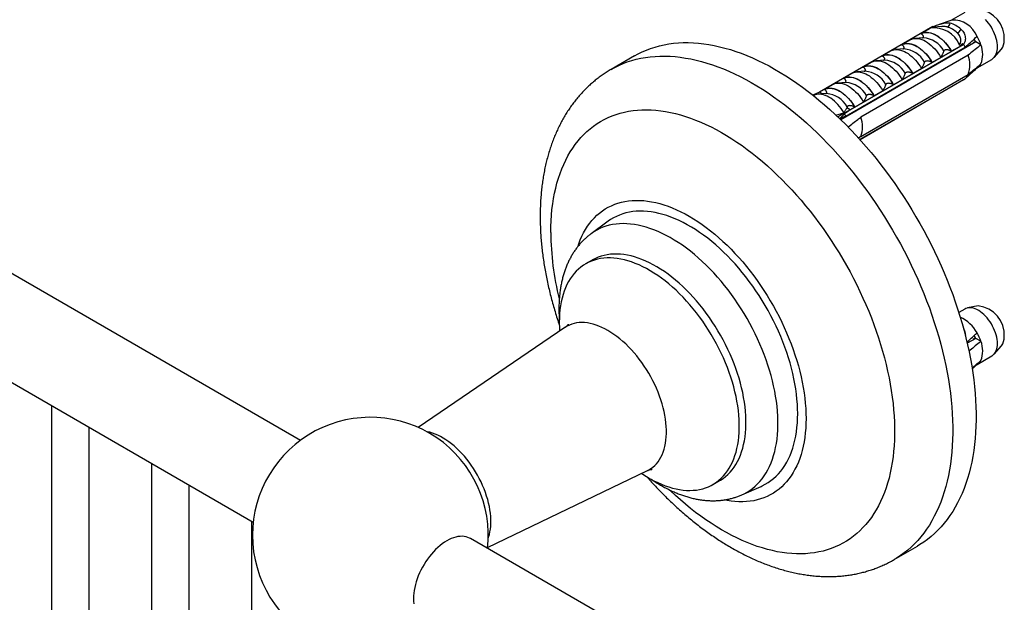
# Model space of a CAD drawing. Units: millimetres. Extents: x 40 to 800, y 51 to 1148.
# Drawn here: x 550 to 655, y 355 to 417 of the extents above; entities that cross this region are included whole.
import ezdxf

# ---------------------------------------------------------------- set-up
doc = ezdxf.new("R2010")
doc.units = ezdxf.units.MM
doc.header["$LTSCALE"] = 4

msp = doc.modelspace()

# ---------------------------------------------------------------- linework, layer by layer
at = {"color": 7, "linetype": 'Continuous', "lineweight": 25}
for p, q in [((650.331, 417.37), (648.858, 416.52)), ((646.955, 415.868), (634.934, 408.929)), ((645.695, 415.127), (646.706, 415.711)), ((646.955, 415.868), (647.074, 415.8)), ((647.845, 415.861), (647.097, 415.802)), ((648.951, 416.551), (647.626, 416.105)), ((643.644, 413.943), (644.563, 414.474)), ((645.934, 414.689), (645.046, 414.618)), ((645.717, 415.113), (645.695, 415.127)), ((651.496, 414.262), (651.329, 414.552)), ((651.496, 414.262), (637.187, 406.001)), ((637.712, 406.381), (650.37, 413.688)), ((650.217, 413.985), (638.196, 407.046)), ((638.196, 407.032), (650.217, 413.971)), ((643.884, 413.505), (642.996, 413.434)), ((643.667, 413.93), (643.644, 413.943)), ((649.944, 413.842), (648.932, 413.258)), ((650.09, 414.059), (650.217, 413.985)), ((650.217, 413.985), (650.217, 413.971)), ((651.474, 414.3), (651.246, 414.155)), ((652.043, 413.946), (651.496, 414.262)), ((653.452, 412.593), (654.222, 413.463)), ((615.326, 412.765), (612.852, 411.336)), ((650.708, 412.84), (639.323, 406.267)), ((641.593, 412.759), (642.513, 413.29)), ((641.616, 412.746), (641.593, 412.759)), ((647.801, 412.604), (646.882, 412.074)), ((648.127, 412.316), (648.121, 412.39)), ((648.932, 413.258), (648.909, 413.271)), ((649.679, 413.213), (649.657, 413.276)), ((651.65, 411.492), (653.206, 412.391)), ((639.543, 411.575), (640.462, 412.106)), ((639.566, 411.562), (639.543, 411.575)), ((641.833, 412.321), (640.945, 412.251)), ((645.75, 411.421), (644.831, 410.89)), ((646.712, 411.5), (646.707, 411.574)), ((646.882, 412.074), (646.859, 412.087)), ((651.638, 411.486), (651.579, 411.52)), ((637.492, 410.392), (638.411, 410.922)), ((637.515, 410.378), (637.492, 410.392)), ((639.783, 411.137), (638.895, 411.067)), ((650.37, 410.34), (639.21, 403.898)), ((639.323, 404.226), (650.708, 410.798)), ((644.831, 410.89), (644.808, 410.903)), ((645.298, 410.684), (645.293, 410.757)), ((635.441, 409.208), (636.361, 409.738)), ((637.732, 409.953), (636.844, 409.883)), ((650.217, 410.232), (639.222, 403.885)), ((650.217, 410.218), (639.23, 403.876)), ((642.781, 409.706), (642.758, 409.719)), ((643.7, 410.237), (642.781, 409.706)), ((643.884, 409.867), (643.879, 409.941)), ((650.217, 410.232), (650.217, 410.218)), ((634.934, 408.929), (634.245, 408.595)), ((634.337, 408.57), (634.305, 408.538)), ((635.681, 408.77), (634.793, 408.699)), ((635.267, 408.737), (634.934, 408.929)), ((635.464, 409.195), (635.441, 409.208)), ((640.73, 408.522), (640.707, 408.536)), ((641.649, 409.053), (640.73, 408.522)), ((641.055, 408.234), (641.05, 408.308)), ((642.47, 409.051), (642.464, 409.124)), ((637.865, 407.367), (637.823, 407.262)), ((638.196, 407.046), (637.823, 407.262)), ((638.679, 407.339), (638.656, 407.352)), ((639.599, 407.869), (638.679, 407.339)), ((639.641, 407.418), (639.636, 407.492)), ((636.662, 406.494), (637.521, 406.732)), ((638.196, 407.046), (636.887, 406.29)), ((637.114, 406.157), (637.061, 406.123)), ((637.587, 406.618), (637.114, 406.157)), ((638.196, 407.032), (638.196, 407.046)), ((638.227, 406.602), (638.222, 406.675)), ((639.323, 404.226), (639.078, 404.04)), ((579.893, 372.012), (526.175, 403.023)), ((612.517, 395.23), (610.721, 393.916)), ((521.176, 394.362), (574.894, 363.352)), ((610.848, 391.127), (610.141, 390.719)), ((651.768, 386.278), (650.63, 386.046)), ((650.331, 385.934), (649.701, 385.57)), ((607.939, 383.971), (592.395, 373.375)), ((651.496, 382.825), (650.595, 382.305)), ((651.474, 382.864), (651.246, 382.719)), ((651.496, 382.825), (651.329, 383.115)), ((652.043, 382.509), (651.496, 382.825)), ((653.452, 381.156), (654.222, 382.026)), ((651.638, 380.049), (651.579, 380.083)), ((651.65, 380.056), (653.206, 380.954)), ((553.495, 375.704), (553.495, 310.836)), ((557.495, 310.836), (557.495, 373.395)), ((564.102, 369.581), (564.102, 304.713)), ((599.746, 360.641), (616.695, 368.803)), ((623.64, 367.336), (624.347, 367.744)), ((568.102, 304.713), (568.102, 367.272)), ((626.699, 366.239), (628.734, 367.138)), ((574.709, 363.458), (574.709, 298.589)), ((653.455, 329.546), (597.916, 361.608)), ((642.849, 359.373), (645.324, 360.802))]:
    msp.add_line(p, q, dxfattribs=at)
at = {"color": 7, "linetype": 'Continuous', "lineweight": 25, "flags": 128}
for points in [[(653.802, 413.707), (653.793, 413.925), (653.768, 414.152), (653.726, 414.384), (653.668, 414.62), (653.594, 414.859), (653.506, 415.098), (653.402, 415.335), (653.286, 415.568), (653.156, 415.795), (653.015, 416.015), (652.864, 416.226), (652.704, 416.425), (652.536, 416.612)], [(644.563, 414.474), (644.711, 414.543), (644.869, 414.592), (645.038, 414.618), (645.215, 414.621), (645.4, 414.602), (645.59, 414.562), (645.785, 414.499), (645.983, 414.414), (646.182, 414.309), (646.381, 414.184), (646.579, 414.04), (646.774, 413.878), (646.965, 413.699), (647.149, 413.505), (647.326, 413.297), (647.495, 413.076), (647.653, 412.845), (647.801, 412.604)], [(645.695, 415.127), (645.842, 415.197), (646.001, 415.245), (646.169, 415.271), (646.347, 415.274), (646.531, 415.256), (646.721, 415.215), (646.916, 415.152), (647.114, 415.068), (647.313, 414.962), (647.513, 414.837), (647.711, 414.693), (647.906, 414.531), (648.096, 414.352), (648.28, 414.158), (648.458, 413.95), (648.626, 413.729), (648.785, 413.498), (648.932, 413.258)], [(645.717, 415.113), (645.864, 415.181), (646.02, 415.226), (646.187, 415.251), (646.362, 415.253), (646.543, 415.234), (646.731, 415.193), (646.923, 415.131), (647.117, 415.047), (647.313, 414.944), (647.51, 414.821), (647.704, 414.679), (647.896, 414.52), (648.084, 414.345), (648.265, 414.154), (648.44, 413.95), (648.607, 413.733), (648.763, 413.507), (648.909, 413.271)], [(615.326, 412.765), (615.696, 412.968), (616.131, 413.182), (616.577, 413.375), (617.033, 413.547), (617.5, 413.699), (617.977, 413.83), (618.463, 413.939), (618.959, 414.028), (619.463, 414.095), (619.976, 414.141), (620.497, 414.165), (621.026, 414.169), (621.562, 414.15), (622.105, 414.111), (622.654, 414.05), (623.209, 413.968), (623.77, 413.865), (624.336, 413.74), (624.906, 413.595), (625.481, 413.429), (626.06, 413.241), (626.642, 413.034), (627.226, 412.806), (627.814, 412.557), (628.403, 412.288), (628.993, 412), (629.585, 411.692), (630.177, 411.364), (630.769, 411.018), (631.361, 410.652), (631.953, 410.268), (632.543, 409.865), (633.131, 409.445), (633.717, 409.006), (634.3, 408.551), (634.88, 408.078), (635.457, 407.589), (636.03, 407.084), (636.598, 406.563), (637.162, 406.026), (637.72, 405.474), (638.272, 404.908), (638.818, 404.328), (639.357, 403.734), (639.89, 403.127), (640.415, 402.507), (640.932, 401.874), (641.441, 401.23), (641.941, 400.575), (642.432, 399.909), (642.914, 399.233), (643.385, 398.547), (643.847, 397.852), (644.298, 397.148), (644.738, 396.436), (645.167, 395.717), (645.585, 394.991), (645.99, 394.258), (646.384, 393.519), (646.764, 392.775), (647.132, 392.027), (647.487, 391.274), (647.829, 390.518), (648.156, 389.759), (648.47, 388.998), (648.77, 388.235), (649.055, 387.471), (649.326, 386.706), (649.582, 385.941), (649.823, 385.177), (650.049, 384.415), (650.259, 383.654), (650.454, 382.895), (650.633, 382.14), (650.796, 381.388), (650.944, 380.64), (651.075, 379.898), (651.19, 379.16), (651.289, 378.429), (651.371, 377.704), (651.437, 376.986), (651.487, 376.276), (651.52, 375.574), (651.536, 374.88), (651.536, 374.196), (651.52, 373.522), (651.487, 372.858), (651.437, 372.205), (651.371, 371.563), (651.289, 370.934), (651.19, 370.316), (651.075, 369.712), (650.944, 369.12), (650.796, 368.543), (650.633, 367.98), (650.454, 367.431), (650.259, 366.897), (650.049, 366.379), (649.823, 365.877), (649.582, 365.391), (649.326, 364.922), (649.055, 364.47), (648.77, 364.036), (648.47, 363.619), (648.156, 363.22), (647.829, 362.839), (647.487, 362.477), (647.132, 362.134), (646.764, 361.811), (646.384, 361.507), (645.99, 361.222), (645.585, 360.958), (645.324, 360.802)], [(642.513, 413.29), (642.66, 413.36), (642.819, 413.408), (642.987, 413.434), (643.165, 413.437), (643.349, 413.419), (643.539, 413.378), (643.734, 413.315), (643.932, 413.231), (644.131, 413.126), (644.331, 413), (644.529, 412.856), (644.724, 412.694), (644.914, 412.515), (645.098, 412.321), (645.276, 412.113), (645.444, 411.892), (645.603, 411.661), (645.75, 411.421)], [(643.644, 413.943), (643.791, 414.013), (643.95, 414.061), (644.119, 414.087), (644.296, 414.09), (644.48, 414.072), (644.671, 414.031), (644.866, 413.968), (645.064, 413.884), (645.263, 413.779), (645.462, 413.654), (645.66, 413.509), (645.855, 413.347), (646.045, 413.168), (646.23, 412.974), (646.407, 412.766), (646.576, 412.545), (646.734, 412.314), (646.882, 412.074)], [(643.667, 413.93), (643.813, 413.997), (643.97, 414.043), (644.136, 414.067), (644.311, 414.069), (644.493, 414.05), (644.68, 414.009), (644.872, 413.947), (645.067, 413.863), (645.263, 413.76), (645.459, 413.637), (645.654, 413.495), (645.846, 413.336), (646.033, 413.161), (646.215, 412.97), (646.39, 412.766), (646.556, 412.55), (646.713, 412.323), (646.859, 412.087)], [(641.593, 412.759), (641.741, 412.829), (641.9, 412.877), (642.068, 412.903), (642.245, 412.907), (642.43, 412.888), (642.62, 412.847), (642.815, 412.784), (643.013, 412.7), (643.212, 412.595), (643.412, 412.47), (643.609, 412.326), (643.804, 412.163), (643.995, 411.985), (644.179, 411.79), (644.356, 411.582), (644.525, 411.362), (644.684, 411.13), (644.831, 410.89)], [(641.616, 412.746), (641.762, 412.813), (641.919, 412.859), (642.086, 412.883), (642.26, 412.886), (642.442, 412.866), (642.63, 412.825), (642.821, 412.763), (643.016, 412.68), (643.212, 412.576), (643.408, 412.453), (643.603, 412.312), (643.795, 412.153), (643.982, 411.977), (644.164, 411.786), (644.339, 411.582), (644.505, 411.366), (644.662, 411.139), (644.808, 410.903)], [(639.543, 411.575), (639.69, 411.645), (639.849, 411.693), (640.018, 411.719), (640.195, 411.723), (640.379, 411.704), (640.57, 411.663), (640.764, 411.6), (640.962, 411.516), (641.162, 411.411), (641.361, 411.286), (641.559, 411.142), (641.754, 410.98), (641.944, 410.801), (642.129, 410.607), (642.306, 410.398), (642.474, 410.178), (642.633, 409.946), (642.781, 409.706)], [(639.566, 411.562), (639.712, 411.629), (639.869, 411.675), (640.035, 411.699), (640.21, 411.702), (640.392, 411.682), (640.579, 411.641), (640.771, 411.579), (640.966, 411.496), (641.162, 411.392), (641.358, 411.269), (641.552, 411.128), (641.744, 410.969), (641.932, 410.793), (642.114, 410.603), (642.288, 410.398), (642.455, 410.182), (642.612, 409.955), (642.758, 409.719)], [(640.462, 412.106), (640.61, 412.176), (640.768, 412.224), (640.937, 412.25), (641.114, 412.254), (641.298, 412.235), (641.489, 412.194), (641.684, 412.131), (641.882, 412.047), (642.081, 411.942), (642.28, 411.817), (642.478, 411.672), (642.673, 411.51), (642.863, 411.331), (643.048, 411.137), (643.225, 410.929), (643.394, 410.708), (643.552, 410.477), (643.7, 410.237)], [(637.492, 410.392), (637.64, 410.461), (637.798, 410.51), (637.967, 410.535), (638.144, 410.539), (638.329, 410.52), (638.519, 410.479), (638.714, 410.417), (638.912, 410.332), (639.111, 410.227), (639.31, 410.102), (639.508, 409.958), (639.703, 409.796), (639.893, 409.617), (640.078, 409.423), (640.255, 409.215), (640.424, 408.994), (640.582, 408.763), (640.73, 408.522)], [(637.515, 410.378), (637.661, 410.445), (637.818, 410.491), (637.984, 410.515), (638.159, 410.518), (638.341, 410.499), (638.528, 410.458), (638.72, 410.395), (638.915, 410.312), (639.111, 410.209), (639.307, 410.086), (639.502, 409.944), (639.694, 409.785), (639.881, 409.609), (640.063, 409.419), (640.238, 409.215), (640.404, 408.998), (640.561, 408.771), (640.707, 408.536)], [(638.411, 410.922), (638.559, 410.992), (638.718, 411.04), (638.886, 411.066), (639.063, 411.07), (639.248, 411.051), (639.438, 411.01), (639.633, 410.947), (639.831, 410.863), (640.03, 410.758), (640.23, 410.633), (640.427, 410.489), (640.622, 410.327), (640.813, 410.148), (640.997, 409.953), (641.174, 409.745), (641.343, 409.525), (641.502, 409.293), (641.649, 409.053)], [(635.441, 409.208), (635.589, 409.278), (635.748, 409.326), (635.916, 409.352), (636.094, 409.355), (636.278, 409.337), (636.468, 409.296), (636.663, 409.233), (636.861, 409.149), (637.06, 409.043), (637.26, 408.918), (637.458, 408.774), (637.652, 408.612), (637.843, 408.433), (638.027, 408.239), (638.205, 408.031), (638.373, 407.81), (638.532, 407.579), (638.679, 407.339)], [(635.464, 409.195), (635.611, 409.262), (635.767, 409.307), (635.934, 409.332), (636.109, 409.334), (636.29, 409.315), (636.478, 409.274), (636.67, 409.212), (636.864, 409.128), (637.06, 409.025), (637.257, 408.902), (637.451, 408.76), (637.643, 408.601), (637.831, 408.426), (638.012, 408.235), (638.187, 408.031), (638.353, 407.815), (638.51, 407.588), (638.656, 407.352)], [(636.361, 409.738), (636.508, 409.808), (636.667, 409.856), (636.836, 409.882), (637.013, 409.886), (637.197, 409.867), (637.388, 409.826), (637.582, 409.763), (637.78, 409.679), (637.98, 409.574), (638.179, 409.449), (638.377, 409.305), (638.572, 409.143), (638.762, 408.964), (638.947, 408.77), (639.124, 408.561), (639.292, 408.341), (639.451, 408.109), (639.599, 407.869)], [(637.521, 406.732), (637.374, 406.966), (637.217, 407.191), (637.051, 407.405), (636.877, 407.607), (636.696, 407.796), (636.509, 407.97), (636.318, 408.128), (636.124, 408.268), (635.929, 408.39), (635.734, 408.493), (635.54, 408.577), (635.349, 408.639), (635.163, 408.681), (634.981, 408.701), (634.807, 408.7), (634.641, 408.678), (634.484, 408.634), (634.337, 408.57)], [(609.333, 392.593), (609.421, 392.851), (609.575, 393.253), (609.744, 393.64), (609.928, 394.01), (610.128, 394.363), (610.342, 394.7), (610.57, 395.018), (610.813, 395.319), (611.069, 395.601), (611.339, 395.864), (611.621, 396.108), (611.917, 396.332), (612.224, 396.537), (612.544, 396.722), (612.875, 396.886), (613.217, 397.03), (613.57, 397.153), (613.933, 397.255), (614.305, 397.335), (614.687, 397.395), (615.077, 397.434), (615.475, 397.451), (615.88, 397.447), (616.293, 397.422), (616.712, 397.375), (617.137, 397.307), (617.568, 397.218), (618.003, 397.108), (618.442, 396.977), (618.885, 396.826), (619.331, 396.654), (619.779, 396.462), (620.23, 396.249), (620.681, 396.017), (621.133, 395.766), (621.585, 395.496), (622.036, 395.206), (622.486, 394.899), (622.935, 394.574), (623.38, 394.231), (623.823, 393.871), (624.263, 393.494), (624.698, 393.102), (625.128, 392.694), (625.553, 392.271), (625.973, 391.834), (626.385, 391.383), (626.791, 390.918), (627.189, 390.441), (627.579, 389.953), (627.961, 389.452), (628.333, 388.941), (628.696, 388.421), (629.048, 387.891), (629.39, 387.352), (629.722, 386.805), (630.041, 386.252), (630.349, 385.692), (630.644, 385.126), (630.927, 384.556), (631.197, 383.981), (631.453, 383.403), (631.696, 382.823), (631.924, 382.24), (632.138, 381.657), (632.337, 381.074), (632.522, 380.491), (632.691, 379.909), (632.844, 379.329), (632.983, 378.753), (633.105, 378.179), (633.211, 377.611), (633.301, 377.047), (633.375, 376.49), (633.433, 375.939), (633.474, 375.395), (633.499, 374.86), (633.507, 374.333), (633.499, 373.816), (633.474, 373.309), (633.433, 372.813), (633.375, 372.328), (633.301, 371.856), (633.211, 371.397), (633.105, 370.951), (632.983, 370.519), (632.844, 370.102), (632.691, 369.7), (632.522, 369.313), (632.337, 368.943), (632.138, 368.59), (631.924, 368.253), (631.696, 367.935), (631.453, 367.634), (631.197, 367.352), (630.927, 367.089), (630.644, 366.845), (630.349, 366.621), (630.041, 366.416), (629.722, 366.231), (629.39, 366.067), (629.048, 365.923), (628.696, 365.8), (628.333, 365.698), (627.961, 365.618), (627.579, 365.558), (627.189, 365.519), (626.791, 365.502), (626.385, 365.506), (625.973, 365.531), (625.553, 365.578), (625.128, 365.646), (624.864, 365.698)], [(628.734, 367.138), (628.864, 367.197), (629.181, 367.36), (629.485, 367.542), (629.778, 367.745), (630.058, 367.967), (630.326, 368.209), (630.58, 368.469), (630.821, 368.749), (631.047, 369.046), (631.26, 369.361), (631.458, 369.694), (631.642, 370.044), (631.81, 370.409), (631.963, 370.791), (632.101, 371.188), (632.222, 371.6), (632.328, 372.026), (632.418, 372.465), (632.492, 372.918), (632.549, 373.382), (632.59, 373.859), (632.615, 374.346), (632.623, 374.843), (632.615, 375.35), (632.59, 375.866), (632.549, 376.389), (632.492, 376.92), (632.418, 377.458), (632.328, 378.001), (632.222, 378.549), (632.101, 379.102), (631.963, 379.658), (631.81, 380.216), (631.642, 380.776), (631.458, 381.337), (631.26, 381.899), (631.047, 382.46), (630.821, 383.019), (630.58, 383.576), (630.326, 384.131), (630.058, 384.681), (629.778, 385.227), (629.485, 385.767), (629.181, 386.301), (628.864, 386.829), (628.537, 387.349), (628.199, 387.86), (627.852, 388.362), (627.494, 388.854), (627.127, 389.336), (626.752, 389.806), (626.369, 390.265), (625.978, 390.711), (625.58, 391.144), (625.176, 391.563), (624.766, 391.967), (624.351, 392.356), (623.931, 392.73), (623.508, 393.088), (623.081, 393.429), (622.651, 393.753), (622.219, 394.059), (621.785, 394.348), (621.35, 394.617), (620.915, 394.868), (620.481, 395.1), (620.047, 395.313), (619.615, 395.505), (619.185, 395.678), (618.758, 395.83), (618.334, 395.961), (617.915, 396.072), (617.499, 396.162), (617.09, 396.231), (616.685, 396.279), (616.288, 396.305), (615.897, 396.31), (615.514, 396.294), (615.138, 396.257), (614.772, 396.199), (614.414, 396.119), (614.066, 396.019), (613.728, 395.898), (613.401, 395.756), (613.085, 395.593), (612.78, 395.411), (612.517, 395.23)], [(624.347, 367.744), (624.452, 367.806), (624.722, 367.986), (624.98, 368.186), (625.226, 368.405), (625.458, 368.643), (625.676, 368.9), (625.881, 369.175), (626.071, 369.468), (626.247, 369.778), (626.407, 370.105), (626.552, 370.448), (626.682, 370.806), (626.796, 371.18), (626.894, 371.568), (626.976, 371.969), (627.042, 372.383), (627.092, 372.81), (627.125, 373.248), (627.141, 373.697), (627.141, 374.155), (627.125, 374.623), (627.092, 375.099), (627.042, 375.583), (626.976, 376.073), (626.894, 376.569), (626.796, 377.07), (626.682, 377.575), (626.552, 378.084), (626.407, 378.595), (626.247, 379.107), (626.071, 379.62), (625.881, 380.132), (625.676, 380.643), (625.458, 381.152), (625.226, 381.659), (624.98, 382.161), (624.722, 382.659), (624.452, 383.151), (624.17, 383.636), (623.876, 384.114), (623.571, 384.585), (623.256, 385.046), (622.932, 385.498), (622.598, 385.939), (622.255, 386.369), (621.905, 386.786), (621.546, 387.192), (621.181, 387.583), (620.81, 387.961), (620.434, 388.324), (620.052, 388.671), (619.666, 389.002), (619.277, 389.317), (618.884, 389.615), (618.49, 389.895), (618.094, 390.157), (617.697, 390.401), (617.299, 390.625), (616.903, 390.831), (616.507, 391.016), (616.114, 391.181), (615.723, 391.326), (615.335, 391.451), (614.951, 391.554), (614.572, 391.637), (614.198, 391.699), (613.83, 391.739), (613.468, 391.758), (613.114, 391.756), (612.767, 391.732), (612.429, 391.687), (612.099, 391.621), (611.78, 391.534), (611.47, 391.425), (611.171, 391.296), (610.883, 391.147), (610.848, 391.127)], [(616.084, 368.509), (616.196, 368.434), (616.592, 368.181), (616.99, 367.947), (617.386, 367.732), (617.783, 367.537), (618.177, 367.362), (618.57, 367.206), (618.959, 367.072), (619.345, 366.958), (619.727, 366.864), (620.103, 366.792), (620.474, 366.741), (620.839, 366.712), (621.197, 366.703), (621.548, 366.716), (621.891, 366.751), (622.225, 366.806), (622.549, 366.883), (622.864, 366.981), (623.169, 367.099), (623.462, 367.239), (623.745, 367.398), (624.015, 367.578), (624.273, 367.778), (624.519, 367.997), (624.751, 368.235), (624.969, 368.492), (625.174, 368.767), (625.364, 369.06), (625.539, 369.37), (625.7, 369.697), (625.845, 370.04), (625.975, 370.398), (626.089, 370.772), (626.187, 371.159), (626.269, 371.561), (626.335, 371.975), (626.385, 372.402), (626.418, 372.84), (626.434, 373.288), (626.434, 373.747), (626.418, 374.215), (626.385, 374.691), (626.335, 375.175), (626.269, 375.665), (626.187, 376.161), (626.089, 376.662), (625.975, 377.167), (625.845, 377.676), (625.7, 378.186), (625.539, 378.699), (625.364, 379.211), (625.174, 379.724), (624.969, 380.235), (624.751, 380.744), (624.519, 381.25), (624.273, 381.753), (624.015, 382.25), (623.745, 382.742), (623.462, 383.228), (623.169, 383.706), (622.864, 384.176), (622.549, 384.638), (622.225, 385.089), (621.891, 385.531), (621.548, 385.96), (621.197, 386.378), (620.839, 386.783), (620.474, 387.175), (620.103, 387.553), (619.727, 387.915), (619.345, 388.263), (618.959, 388.594), (618.57, 388.909), (618.177, 389.207), (617.783, 389.487), (617.386, 389.749), (616.99, 389.993), (616.592, 390.217), (616.196, 390.422), (615.8, 390.608), (615.407, 390.773), (615.016, 390.918), (614.628, 391.043), (614.244, 391.146), (613.865, 391.229), (613.491, 391.29), (613.123, 391.331), (612.761, 391.35), (612.407, 391.347), (612.06, 391.324), (611.722, 391.279), (611.392, 391.213), (611.072, 391.125), (610.763, 391.017), (610.463, 390.888), (610.175, 390.739), (609.899, 390.569), (609.635, 390.379), (609.383, 390.17), (609.144, 389.941), (608.919, 389.694), (608.707, 389.428), (608.51, 389.144), (608.327, 388.842), (608.159, 388.523), (608.006, 388.188), (607.868, 387.838), (607.746, 387.472), (607.64, 387.091), (607.55, 386.696), (607.476, 386.288), (607.419, 385.868), (607.377, 385.435), (607.353, 384.992), (607.344, 384.538), (607.344, 384.538)], [(653.802, 382.27), (653.793, 382.488), (653.768, 382.715), (653.726, 382.947), (653.668, 383.183), (653.594, 383.422), (653.506, 383.661), (653.402, 383.898), (653.286, 384.131), (653.156, 384.358), (653.015, 384.578), (652.864, 384.789), (652.704, 384.988), (652.536, 385.175), (652.361, 385.347), (652.182, 385.503), (651.999, 385.643), (651.815, 385.764), (651.63, 385.866), (651.446, 385.948), (651.265, 386.009), (651.088, 386.049), (650.916, 386.067), (650.752, 386.064), (650.596, 386.038), (650.45, 385.992), (650.331, 385.934)], [(599.811, 361.631), (599.85, 361.742), (599.931, 362.017), (599.996, 362.306), (600.045, 362.608), (600.078, 362.922), (600.094, 363.247), (600.094, 363.582), (600.078, 363.926), (600.045, 364.278), (599.996, 364.637), (599.931, 365.001), (599.85, 365.369), (599.753, 365.741), (599.641, 366.115), (599.514, 366.489), (599.373, 366.863), (599.217, 367.236), (599.048, 367.606), (598.866, 367.972), (598.671, 368.333), (598.464, 368.687), (598.247, 369.034), (598.018, 369.373), (597.78, 369.702), (597.533, 370.02), (597.278, 370.327), (597.015, 370.621), (596.746, 370.901), (596.471, 371.167), (596.191, 371.417), (595.908, 371.652), (595.621, 371.869), (595.332, 372.069), (595.042, 372.25), (594.752, 372.413), (594.463, 372.557), (594.175, 372.68), (593.89, 372.784), (593.608, 372.866), (593.331, 372.928), (593.284, 372.937)], [(597.916, 361.608), (597.829, 361.654), (597.647, 361.733), (597.455, 361.79), (597.253, 361.826), (597.043, 361.841), (596.825, 361.835), (596.6, 361.808), (596.37, 361.759), (596.135, 361.69), (595.898, 361.6), (595.657, 361.49), (595.416, 361.36), (595.175, 361.211), (594.935, 361.044), (594.697, 360.86), (594.462, 360.658), (594.232, 360.441), (594.008, 360.209), (593.79, 359.963), (593.579, 359.705), (593.377, 359.436), (593.185, 359.156), (593.003, 358.868), (592.832, 358.572), (592.674, 358.271), (592.528, 357.964), (592.395, 357.655), (592.277, 357.344), (592.173, 357.032), (592.085, 356.721), (592.012, 356.414), (591.955, 356.11), (591.914, 355.811), (591.889, 355.52), (591.881, 355.236), (591.889, 354.963), (591.914, 354.7)]]:
    msp.add_lwpolyline(points, dxfattribs=at)
at = {"color": 8, "linetype": 'Continuous', "lineweight": 25, "flags": 128}
for points in [[(612.85, 411.335), (613.221, 411.539), (613.656, 411.753), (614.102, 411.946), (614.558, 412.119), (615.025, 412.27), (615.502, 412.401), (615.988, 412.511), (616.484, 412.599), (616.988, 412.666), (617.501, 412.712), (618.022, 412.737), (618.551, 412.74), (619.087, 412.722), (619.63, 412.682), (620.179, 412.621), (620.734, 412.539), (621.295, 412.436), (621.861, 412.312), (622.432, 412.166), (623.006, 412), (623.585, 411.813), (624.167, 411.605), (624.751, 411.377), (625.339, 411.128), (625.928, 410.86), (626.518, 410.571), (627.11, 410.263), (627.702, 409.936), (628.295, 409.589), (628.887, 409.223), (629.478, 408.839), (630.068, 408.436), (630.656, 408.016), (631.242, 407.578), (631.825, 407.122), (632.406, 406.65), (632.982, 406.16), (633.555, 405.655), (634.123, 405.134), (634.687, 404.597), (635.245, 404.046), (635.797, 403.479), (636.343, 402.899), (636.883, 402.305), (637.415, 401.698), (637.94, 401.078), (638.457, 400.446), (638.966, 399.802), (639.466, 399.146), (639.957, 398.48), (640.439, 397.804), (640.911, 397.118), (641.372, 396.423), (641.823, 395.719), (642.263, 395.008), (642.692, 394.288), (643.11, 393.562), (643.515, 392.829), (643.909, 392.091), (644.289, 391.347), (644.657, 390.598), (645.012, 389.846), (645.354, 389.09), (645.681, 388.331), (645.995, 387.569), (646.295, 386.806), (646.581, 386.042), (646.851, 385.277), (647.107, 384.513), (647.348, 383.749), (647.574, 382.986), (647.784, 382.225), (647.979, 381.467), (648.158, 380.711), (648.321, 379.959), (648.469, 379.212), (648.6, 378.469), (648.715, 377.732), (648.814, 377), (648.896, 376.275), (648.962, 375.557), (649.012, 374.847), (649.045, 374.145), (649.061, 373.452), (649.061, 372.767), (649.045, 372.093), (649.012, 371.429), (648.962, 370.776), (648.896, 370.135), (648.814, 369.505), (648.715, 368.887), (648.6, 368.283), (648.469, 367.692), (648.321, 367.114), (648.158, 366.551), (647.979, 366.002), (647.784, 365.469), (647.574, 364.951), (647.348, 364.449), (647.107, 363.963), (646.851, 363.494), (646.581, 363.041), (646.295, 362.607), (645.995, 362.19), (645.681, 361.791), (645.354, 361.41), (645.012, 361.049), (644.657, 360.706), (644.289, 360.382), (643.909, 360.078), (643.515, 359.793), (643.11, 359.529), (642.848, 359.372)], [(606.438, 394.041), (606.447, 394.67), (606.471, 395.287), (606.512, 395.895), (606.57, 396.491), (606.644, 397.075), (606.734, 397.647), (606.841, 398.207), (606.963, 398.753), (607.102, 399.285), (607.256, 399.803), (607.426, 400.307), (607.612, 400.795), (607.813, 401.267), (608.029, 401.724), (608.261, 402.164), (608.507, 402.587), (608.768, 402.993), (609.043, 403.382), (609.332, 403.752), (609.635, 404.104), (609.952, 404.438), (610.282, 404.752), (610.625, 405.048), (610.981, 405.324), (611.349, 405.58), (611.729, 405.817), (612.121, 406.033), (612.525, 406.229), (612.939, 406.404), (613.363, 406.559), (613.798, 406.692), (614.243, 406.805), (614.697, 406.897), (615.161, 406.968), (615.633, 407.017), (616.113, 407.046), (616.6, 407.053), (617.095, 407.038), (617.597, 407.003), (618.105, 406.946), (618.62, 406.868), (619.139, 406.769), (619.664, 406.649), (620.193, 406.508), (620.726, 406.347), (621.263, 406.164), (621.803, 405.961), (622.345, 405.738), (622.89, 405.495), (623.436, 405.232), (623.983, 404.949), (624.531, 404.647), (625.079, 404.326), (625.627, 403.986), (626.174, 403.628), (626.719, 403.251), (627.263, 402.857), (627.804, 402.445), (628.342, 402.016), (628.877, 401.57), (629.409, 401.108), (629.936, 400.63), (630.458, 400.137), (630.975, 399.628), (631.486, 399.105), (631.991, 398.568), (632.49, 398.018), (632.981, 397.454), (633.465, 396.878), (633.941, 396.289), (634.409, 395.689), (634.868, 395.078), (635.317, 394.457), (635.757, 393.825), (636.187, 393.185), (636.607, 392.535), (637.015, 391.878), (637.413, 391.213), (637.799, 390.541), (638.173, 389.862), (638.535, 389.178), (638.885, 388.489), (639.221, 387.795), (639.545, 387.098), (639.855, 386.397), (640.151, 385.693), (640.433, 384.988), (640.701, 384.281), (640.955, 383.574), (641.194, 382.866), (641.418, 382.16), (641.626, 381.454), (641.82, 380.75), (641.998, 380.049), (642.16, 379.351), (642.306, 378.656), (642.437, 377.966), (642.551, 377.281), (642.65, 376.602), (642.732, 375.929), (642.798, 375.263), (642.847, 374.604), (642.88, 373.953), (642.896, 373.311), (642.896, 372.678), (642.88, 372.055), (642.847, 371.443), (642.798, 370.841), (642.732, 370.25), (642.65, 369.672), (642.551, 369.106), (642.437, 368.554), (642.306, 368.014), (642.16, 367.489), (641.998, 366.978), (641.82, 366.482), (641.626, 366.002), (641.418, 365.537), (641.194, 365.089), (640.955, 364.657), (640.701, 364.243), (640.433, 363.845), (640.151, 363.466), (639.855, 363.105), (639.545, 362.762), (639.221, 362.438), (638.885, 362.132), (638.535, 361.847), (638.173, 361.581), (637.799, 361.334), (637.413, 361.108), (637.015, 360.902), (636.607, 360.716), (636.187, 360.551), (635.757, 360.407), (635.317, 360.284), (634.868, 360.181), (634.409, 360.1), (633.941, 360.04), (633.465, 360.001), (632.981, 359.983), (632.49, 359.987), (631.991, 360.012), (631.486, 360.058), (630.975, 360.125), (630.458, 360.214), (629.936, 360.323), (629.409, 360.454), (628.877, 360.605), (628.342, 360.777), (627.804, 360.97), (627.263, 361.183), (626.719, 361.416), (626.174, 361.669), (625.627, 361.942), (625.079, 362.234), (624.531, 362.546), (623.983, 362.876), (623.436, 363.226), (622.89, 363.593), (622.345, 363.979), (621.803, 364.382), (621.263, 364.802), (620.726, 365.24), (620.193, 365.694), (619.664, 366.164), (619.139, 366.65), (619.014, 366.769)], [(626.697, 366.239), (626.943, 366.355), (627.253, 366.523), (627.55, 366.712), (627.835, 366.92), (628.108, 367.148), (628.368, 367.395), (628.615, 367.661), (628.848, 367.945), (629.067, 368.247), (629.272, 368.567), (629.462, 368.904), (629.637, 369.257), (629.798, 369.627), (629.942, 370.012), (630.072, 370.413), (630.185, 370.827), (630.283, 371.256), (630.364, 371.697), (630.43, 372.152), (630.479, 372.618), (630.512, 373.095), (630.528, 373.583), (630.528, 374.081), (630.512, 374.588), (630.479, 375.103), (630.43, 375.626), (630.364, 376.156), (630.283, 376.692), (630.185, 377.233), (630.072, 377.779), (629.942, 378.328), (629.798, 378.881), (629.637, 379.435), (629.462, 379.991), (629.272, 380.548), (629.067, 381.104), (628.848, 381.659), (628.615, 382.212), (628.368, 382.763), (628.108, 383.31), (627.835, 383.853), (627.55, 384.391), (627.253, 384.923), (626.943, 385.448), (626.623, 385.966), (626.292, 386.476), (625.951, 386.977), (625.599, 387.469), (625.239, 387.95), (624.87, 388.42), (624.493, 388.878), (624.108, 389.325), (623.715, 389.758), (623.317, 390.177), (622.912, 390.583), (622.502, 390.973), (622.087, 391.348), (621.669, 391.707), (621.246, 392.05), (620.821, 392.376), (620.393, 392.684), (619.963, 392.975), (619.533, 393.247), (619.102, 393.501), (618.671, 393.735), (618.241, 393.95), (617.812, 394.146), (617.385, 394.321), (616.961, 394.476), (616.541, 394.611), (616.124, 394.725), (615.711, 394.819), (615.304, 394.891), (614.902, 394.942), (614.507, 394.973), (614.118, 394.982), (613.737, 394.969), (613.363, 394.936), (612.999, 394.881), (612.643, 394.806), (612.297, 394.709), (611.96, 394.592), (611.634, 394.454), (611.32, 394.296), (611.016, 394.117), (610.725, 393.919), (610.721, 393.916)], [(616.695, 368.803), (616.84, 368.878), (617.062, 369.014), (617.272, 369.17), (617.47, 369.345), (617.654, 369.539), (617.825, 369.752), (617.982, 369.982), (618.124, 370.23), (618.251, 370.494), (618.363, 370.774), (618.46, 371.069), (618.54, 371.379), (618.605, 371.702), (618.654, 372.038), (618.686, 372.386), (618.702, 372.744), (618.702, 373.113), (618.685, 373.49), (618.652, 373.876), (618.602, 374.268), (618.537, 374.666), (618.455, 375.069), (618.358, 375.476), (618.245, 375.886), (618.117, 376.297), (617.974, 376.709), (617.817, 377.12), (617.646, 377.529), (617.461, 377.936), (617.263, 378.339), (617.052, 378.737), (616.829, 379.129), (616.595, 379.515), (616.35, 379.892), (616.095, 380.26), (615.83, 380.618), (615.557, 380.965), (615.275, 381.301), (614.986, 381.624), (614.691, 381.933), (614.39, 382.228), (614.083, 382.507), (613.773, 382.771), (613.459, 383.018), (613.143, 383.248), (612.825, 383.46), (612.506, 383.653), (612.187, 383.828), (611.869, 383.983), (611.553, 384.118), (611.239, 384.234), (610.929, 384.328), (610.623, 384.402), (610.322, 384.455), (610.026, 384.487), (609.737, 384.498), (609.456, 384.487), (609.182, 384.456), (608.918, 384.403), (608.662, 384.33), (608.417, 384.235), (608.183, 384.121), (607.96, 383.986), (607.939, 383.971)]]:
    msp.add_lwpolyline(points, dxfattribs=at)
at = {"color": 7, "linetype": 'Continuous', "lineweight": 25}
for centre, radius, start, end in [((651.393, 414.599), 3.138, 356.93566, 83.13098), ((649.1, 413.824), 2.731, 21.68189, 93.14098), ((647.087, 412.821), 2.903, 22.1372, 97.86818), ((648.361, 416.243), 0.429, 284.68693, 359.89945), ((647.71, 413.284), 2.656, 46.64399, 73.36139), ((647.968, 413.493), 2.869, 46.64399, 73.36139), ((649.249, 415.938), 0.778, 291.44715, 332.48636), ((647.479, 412.397), 4.82, 18.74869, 30.36343), ((645.353, 411.176), 5.61, 26.59289, 29.87951), ((649.602, 412.925), 2.646, 337.31041, 22.68959), ((652.36, 413.566), 1.448, 305.73711, 5.57507), ((653.072, 414.355), 1.456, 322.19748, 2.99357), ((647.856, 411.819), 3.028, 340.30322, 19.69678), ((651.115, 412.397), 1.05, 299.84118, 332.07676), ((649.664, 411.176), 1.094, 300.39453, 310.17121), ((632.7, 403.872), 5.606, 26.59208, 29.32946), ((636.517, 405.247), 2.986, 340.01359, 19.98641), ((651.393, 383.162), 3.138, 356.93566, 83.13098), ((621.014, 384.553), 13.67, 180.06064, 184.04226), ((648.368, 381.685), 3.691, 27.62911, 66.18148), ((647.479, 380.96), 4.82, 18.74869, 30.36343), ((649.602, 381.489), 2.646, 337.31041, 22.68959), ((652.36, 382.129), 1.448, 305.73711, 5.57507), ((653.072, 382.918), 1.456, 322.19748, 2.99357), ((651.115, 380.96), 1.05, 299.84118, 332.07676), ((587.315, 361.954), 12.5, 353.58087, 180), ((587.315, 361.954), 12.5, 180, 306.42451)]:
    msp.add_arc(centre, radius, start, end, dxfattribs=at)
at = {"color": 8, "linetype": 'Continuous', "lineweight": 25}
for centre, radius, start, end in [((645.696, 411.916), 2.783, 29.50454, 85.08613), ((643.645, 410.732), 2.783, 29.50454, 85.08613), ((641.595, 409.548), 2.783, 29.50454, 85.08613), ((639.544, 408.364), 2.783, 29.50454, 85.08613), ((637.494, 407.181), 2.783, 29.50454, 85.08613), ((635.443, 405.997), 2.783, 29.50454, 85.08613), ((636.394, 394.281), 29.957, 180.4586, 194.05938)]:
    msp.add_arc(centre, radius, start, end, dxfattribs=at)
at = {"color": 7, "linetype": 'Continuous', "lineweight": 25}
msp.add_ellipse((675.48, 428.569), major_axis=(52.519, 33.032), ratio=0.0362162, start_param=2.337133, end_param=2.3537482, dxfattribs=at)
for points, knots in [([(646.689, 415.697), (646.683, 415.694), (646.67, 415.687), (646.666, 415.686), (646.677, 415.694), (646.696, 415.705), (646.706, 415.711)], [0, 0, 0, 0, 0.2016931, 0.4035474, 0.6742761, 1, 1, 1, 1]), ([(646.961, 415.858), (647.044, 415.89), (647.211, 415.954), (647.469, 416.051), (647.731, 416.142), (647.984, 416.215), (648.23, 416.264), (648.444, 416.283), (648.632, 416.276), (648.737, 416.253), (648.79, 416.242)], [0, 0, 0, 0, 0.1296363, 0.2630272, 0.3926697, 0.5261411, 0.6545116, 0.7865747, 0.8924097, 1, 1, 1, 1]), ([(649.938, 415.579), (650, 415.518), (650.125, 415.395), (650.264, 415.177), (650.361, 414.941), (650.405, 414.701), (650.401, 414.466), (650.358, 414.271), (650.293, 414.108), (650.239, 414.024), (650.211, 413.982)], [0, 0, 0, 0, 0.1354698, 0.2746395, 0.4102111, 0.5501782, 0.6786456, 0.810823, 0.9047147, 1, 1, 1, 1]), ([(645.838, 414.681), (645.857, 414.689), (645.897, 414.706), (645.938, 414.751), (645.955, 414.803), (645.95, 414.857), (645.929, 414.914), (645.888, 414.977), (645.819, 415.048), (645.753, 415.09), (645.717, 415.113)], [0, 0, 0, 0, 0.0804175, 0.1736149, 0.3028431, 0.4018912, 0.5035907, 0.6550847, 0.8108289, 1, 1, 1, 1]), ([(649.776, 413.915), (649.811, 413.976), (649.873, 414.085), (649.92, 414.275), (649.93, 414.458), (649.9, 414.651), (649.83, 414.842), (649.712, 415.037), (649.595, 415.153), (649.533, 415.215)], [0, 0, 0, 0, 0.181576, 0.3195266, 0.4573586, 0.5888008, 0.7201283, 0.8500606, 1, 1, 1, 1]), ([(650.37, 413.688), (650.747, 414.024), (651.174, 414.404), (651.589, 414.788), (651.638, 414.833)], [0, 0, 0, 0, 0.8830873, 1, 1, 1, 1]), ([(643.788, 413.497), (643.806, 413.505), (643.847, 413.522), (643.888, 413.567), (643.904, 413.62), (643.899, 413.674), (643.879, 413.73), (643.837, 413.793), (643.768, 413.864), (643.703, 413.907), (643.667, 413.93)], [0, 0, 0, 0, 0.0804175, 0.1736149, 0.3028431, 0.4018912, 0.5035907, 0.6550847, 0.8108289, 1, 1, 1, 1]), ([(649.944, 413.842), (649.925, 413.841), (649.889, 413.839), (649.84, 413.854), (649.801, 413.88), (649.784, 413.903), (649.776, 413.915)], [0, 0, 0, 0, 0.32472139, 0.59665326, 0.80073967, 1, 1, 1, 1]), ([(650.09, 414.059), (650.073, 414.042), (650.037, 414.008), (649.989, 413.935), (649.962, 413.879), (649.944, 413.842)], [0, 0, 0, 0, 0.2487112, 0.5038939, 1, 1, 1, 1]), ([(652.043, 413.946), (651.98, 413.893), (651.536, 413.524), (651.09, 413.155), (650.708, 412.84)], [0, 0, 0, 0, 0.1434607, 1, 1, 1, 1]), ([(641.737, 412.313), (641.756, 412.321), (641.796, 412.338), (641.837, 412.383), (641.853, 412.436), (641.848, 412.49), (641.828, 412.546), (641.787, 412.609), (641.717, 412.681), (641.652, 412.723), (641.616, 412.746)], [0, 0, 0, 0, 0.0804175, 0.1736149, 0.3028431, 0.4018912, 0.5035907, 0.6550847, 0.8108289, 1, 1, 1, 1]), ([(648.118, 413.286), (648.071, 413.172), (647.977, 412.943), (647.86, 412.717), (647.801, 412.604)], [0, 0, 0, 0, 0.4995747, 1, 1, 1, 1]), ([(648.909, 413.271), (648.874, 413.289), (648.803, 413.326), (648.689, 413.364), (648.577, 413.39), (648.466, 413.406), (648.353, 413.408), (648.253, 413.392), (648.182, 413.362), (648.138, 413.326), (648.124, 413.299), (648.118, 413.286)], [0, 0, 0, 0, 0.1481795, 0.30065025, 0.41219936, 0.52621771, 0.66057699, 0.76251743, 0.84664137, 0.930852, 1, 1, 1, 1]), ([(648.604, 412.592), (648.601, 412.613), (648.597, 412.636), (648.59, 412.658), (648.589, 412.66)], [0, 0, 0, 0, 0.8995528, 1, 1, 1, 1]), ([(612.85, 411.334), (612.712, 411.253), (612.425, 411.083), (612.001, 410.804), (611.575, 410.5), (611.162, 410.179), (610.76, 409.841), (610.371, 409.485), (609.994, 409.114), (609.63, 408.725), (609.278, 408.32), (608.94, 407.899), (608.615, 407.462), (608.304, 407.008), (608.006, 406.539), (607.723, 406.055), (607.454, 405.555), (607.2, 405.039), (606.961, 404.509), (606.737, 403.964), (606.529, 403.406), (606.337, 402.833), (606.16, 402.247), (606, 401.648), (605.857, 401.037), (605.73, 400.415), (605.62, 399.781), (605.526, 399.137), (605.45, 398.483), (605.391, 397.82), (605.348, 397.148), (605.322, 396.461), (605.315, 395.873), (605.319, 395.28), (605.333, 394.69), (605.367, 393.987), (605.417, 393.278), (605.484, 392.566), (605.566, 391.848), (605.665, 391.128), (605.779, 390.404), (605.909, 389.677), (606.054, 388.949), (606.214, 388.218), (606.389, 387.487), (606.579, 386.754), (606.784, 386.022), (607.003, 385.289), (607.194, 384.685), (607.316, 384.325), (607.356, 384.209)], [0, 0, 0, 0, 0.0180286, 0.0376414, 0.0572606, 0.0769018, 0.0965801, 0.1163102, 0.1361066, 0.1559826, 0.1759513, 0.1960241, 0.2162118, 0.2365235, 0.2569666, 0.2775472, 0.2982691, 0.3191344, 0.3401429, 0.3612925, 0.3825789, 0.4039962, 0.4255365, 0.4471907, 0.4689484, 0.4907986, 0.5127296, 0.5347297, 0.5567874, 0.5788917, 0.6010321, 0.6231992, 0.6460373, 0.658011, 0.6802182, 0.7024147, 0.7246048, 0.7467844, 0.7689504, 0.7911002, 0.813232, 0.8353444, 0.8574366, 0.8795083, 0.9015592, 0.9235898, 0.9456004, 0.9675916, 0.9895645, 1, 1, 1, 1]), ([(639.687, 411.13), (639.705, 411.137), (639.745, 411.154), (639.786, 411.2), (639.803, 411.252), (639.798, 411.306), (639.777, 411.363), (639.736, 411.425), (639.667, 411.497), (639.602, 411.539), (639.566, 411.562)], [0, 0, 0, 0, 0.0804175, 0.1736149, 0.3028431, 0.4018912, 0.5035907, 0.6550847, 0.8108289, 1, 1, 1, 1]), ([(646.068, 412.103), (646.02, 411.988), (645.926, 411.759), (645.809, 411.533), (645.75, 411.421)], [0, 0, 0, 0, 0.4995747, 1, 1, 1, 1]), ([(646.859, 412.087), (646.824, 412.105), (646.753, 412.142), (646.639, 412.181), (646.527, 412.207), (646.415, 412.222), (646.302, 412.224), (646.202, 412.208), (646.131, 412.179), (646.087, 412.142), (646.074, 412.115), (646.068, 412.103)], [0, 0, 0, 0, 0.1481795, 0.3006503, 0.4121994, 0.5262177, 0.660577, 0.7625174, 0.8466414, 0.930852, 1, 1, 1, 1]), ([(647.19, 411.775), (647.187, 411.796), (647.183, 411.819), (647.176, 411.841), (647.175, 411.844)], [0, 0, 0, 0, 0.8995528, 1, 1, 1, 1]), ([(651.638, 411.486), (651.589, 411.441), (651.174, 411.056), (650.747, 410.676), (650.37, 410.34)], [0, 0, 0, 0, 0.11691268, 1, 1, 1, 1]), ([(650.708, 410.798), (651.09, 411.114), (651.536, 411.482), (651.98, 411.852), (652.043, 411.905)], [0, 0, 0, 0, 0.8565393, 1, 1, 1, 1]), ([(637.636, 409.946), (637.655, 409.954), (637.695, 409.971), (637.736, 410.016), (637.752, 410.068), (637.747, 410.122), (637.727, 410.179), (637.685, 410.242), (637.616, 410.313), (637.551, 410.355), (637.515, 410.378)], [0, 0, 0, 0, 0.0804175, 0.1736149, 0.3028431, 0.4018912, 0.5035907, 0.6550847, 0.8108289, 1, 1, 1, 1]), ([(644.017, 410.919), (643.97, 410.804), (643.875, 410.575), (643.758, 410.35), (643.7, 410.237)], [0, 0, 0, 0, 0.4995747, 1, 1, 1, 1]), ([(644.808, 410.903), (644.773, 410.921), (644.702, 410.959), (644.588, 410.997), (644.476, 411.023), (644.364, 411.038), (644.252, 411.04), (644.152, 411.024), (644.081, 410.995), (644.036, 410.958), (644.023, 410.931), (644.017, 410.919)], [0, 0, 0, 0, 0.1481795, 0.3006503, 0.4121994, 0.5262177, 0.660577, 0.7625174, 0.8466414, 0.930852, 1, 1, 1, 1]), ([(645.776, 410.959), (645.772, 410.98), (645.769, 411.003), (645.761, 411.025), (645.761, 411.027)], [0, 0, 0, 0, 0.8995528, 1, 1, 1, 1]), ([(641.966, 409.735), (641.919, 409.621), (641.825, 409.391), (641.708, 409.166), (641.649, 409.053)], [0, 0, 0, 0, 0.4995747, 1, 1, 1, 1]), ([(642.758, 409.719), (642.723, 409.738), (642.652, 409.775), (642.537, 409.813), (642.426, 409.839), (642.314, 409.854), (642.201, 409.856), (642.101, 409.84), (642.03, 409.811), (641.986, 409.774), (641.972, 409.747), (641.966, 409.735)], [0, 0, 0, 0, 0.1481795, 0.3006503, 0.4121994, 0.5262177, 0.660577, 0.7625174, 0.8466414, 0.930852, 1, 1, 1, 1]), ([(642.947, 409.326), (642.944, 409.347), (642.941, 409.37), (642.933, 409.392), (642.932, 409.394)], [0, 0, 0, 0, 0.8995528, 1, 1, 1, 1]), ([(644.361, 410.143), (644.358, 410.163), (644.355, 410.186), (644.347, 410.209), (644.346, 410.211)], [0, 0, 0, 0, 0.8995528, 1, 1, 1, 1]), ([(635.585, 408.762), (635.604, 408.77), (635.644, 408.787), (635.685, 408.832), (635.702, 408.884), (635.696, 408.939), (635.676, 408.995), (635.635, 409.058), (635.566, 409.129), (635.5, 409.171), (635.464, 409.195)], [0, 0, 0, 0, 0.0804175, 0.1736149, 0.3028431, 0.4018912, 0.5035907, 0.6550847, 0.8108289, 1, 1, 1, 1]), ([(639.916, 408.551), (639.869, 408.437), (639.774, 408.208), (639.657, 407.982), (639.599, 407.869)], [0, 0, 0, 0, 0.4995747, 1, 1, 1, 1]), ([(640.707, 408.536), (640.672, 408.554), (640.601, 408.591), (640.487, 408.629), (640.375, 408.655), (640.263, 408.671), (640.15, 408.673), (640.051, 408.657), (639.979, 408.627), (639.935, 408.591), (639.922, 408.563), (639.916, 408.551)], [0, 0, 0, 0, 0.1481795, 0.3006503, 0.4121994, 0.5262177, 0.660577, 0.7625174, 0.8466414, 0.930852, 1, 1, 1, 1]), ([(641.533, 408.51), (641.53, 408.531), (641.526, 408.554), (641.519, 408.576), (641.518, 408.578)], [0, 0, 0, 0, 0.8995528, 1, 1, 1, 1]), ([(637.521, 406.732), (637.574, 406.82), (637.68, 406.995), (637.775, 407.173), (637.823, 407.262)], [0, 0, 0, 0, 0.4998702, 1, 1, 1, 1]), ([(638.656, 407.352), (638.621, 407.37), (638.55, 407.407), (638.436, 407.445), (638.324, 407.472), (638.213, 407.487), (638.1, 407.489), (638, 407.473), (637.929, 407.444), (637.884, 407.407), (637.871, 407.38), (637.865, 407.367)], [0, 0, 0, 0, 0.1481795, 0.3006503, 0.4121994, 0.5262177, 0.660577, 0.7625174, 0.8466414, 0.930852, 1, 1, 1, 1]), ([(640.119, 407.693), (640.116, 407.714), (640.112, 407.737), (640.105, 407.759), (640.104, 407.762)], [0, 0, 0, 0, 0.8995528, 1, 1, 1, 1]), ([(637.114, 406.157), (637.237, 406.203), (637.437, 406.277), (637.636, 406.352), (637.712, 406.381)], [0, 0, 0, 0, 0.6149883, 1, 1, 1, 1]), ([(637.29, 406.061), (637.287, 406.081), (637.278, 406.131), (637.26, 406.179), (637.249, 406.207)], [0, 0, 0, 0, 0.4135766, 1, 1, 1, 1]), ([(637.954, 405.232), (638.304, 405.496), (638.761, 405.841), (639.217, 406.187), (639.323, 406.267)], [0, 0, 0, 0, 0.7659597, 1, 1, 1, 1]), ([(638.705, 406.877), (638.701, 406.898), (638.698, 406.921), (638.69, 406.943), (638.69, 406.945)], [0, 0, 0, 0, 0.8995662, 1, 1, 1, 1]), ([(610.722, 393.915), (610.629, 393.846), (610.433, 393.699), (610.15, 393.455), (609.87, 393.189), (609.602, 392.905), (609.347, 392.606), (609.106, 392.29), (608.878, 391.959), (608.665, 391.612), (608.465, 391.25), (608.28, 390.873), (608.111, 390.481), (607.956, 390.075), (607.817, 389.656), (607.695, 389.223), (607.588, 388.778), (607.499, 388.32), (607.426, 387.853), (607.37, 387.374), (607.33, 386.887), (607.309, 386.42), (607.304, 386.024), (607.308, 385.623), (607.32, 385.227), (607.342, 384.92), (607.351, 384.785)], [0, 0, 0, 0, 0.0366811, 0.0771026, 0.1176633, 0.1584183, 0.1994189, 0.2407119, 0.2823377, 0.3243294, 0.3667115, 0.4094989, 0.4526957, 0.4962953, 0.5402805, 0.5846243, 0.6292919, 0.6742424, 0.7194314, 0.7648133, 0.8103438, 0.8559815, 0.8938313, 0.9185551, 0.9643344, 1, 1, 1, 1]), ([(608.303, 384.324), (608.303, 384.324), (608.303, 384.325), (608.292, 384.306), (608.267, 384.271), (608.226, 384.221), (608.167, 384.157), (608.085, 384.082), (608.007, 384.017), (607.952, 383.981), (607.937, 383.972)], [0, 0, 0, 0, 0.07304046, 0.19737917, 0.32701156, 0.46339081, 0.60846952, 0.76498156, 0.93687593, 1, 1, 1, 1]), ([(650.217, 383.799), (650.231, 383.778), (650.293, 383.687), (650.358, 383.503), (650.405, 383.286), (650.398, 383.153), (650.395, 383.101)], [0, 0, 0, 0, 0.09840642, 0.43285084, 0.77813868, 1, 1, 1, 1]), ([(650.566, 382.428), (650.877, 382.705), (651.238, 383.027), (651.589, 383.352), (651.638, 383.397)], [0, 0, 0, 0, 0.8617186, 1, 1, 1, 1]), ([(652.043, 382.509), (651.98, 382.456), (651.558, 382.106), (651.135, 381.756), (650.775, 381.459)], [0, 0, 0, 0, 0.1510855, 1, 1, 1, 1]), ([(651.105, 379.69), (651.354, 379.896), (651.668, 380.155), (651.98, 380.415), (652.043, 380.468)], [0, 0, 0, 0, 0.79580057, 1, 1, 1, 1]), ([(651.638, 380.049), (651.589, 380.004), (651.421, 379.847), (651.247, 379.693), (651.124, 379.583)], [0, 0, 0, 0, 0.2876477, 1, 1, 1, 1]), ([(616.695, 368.802), (616.733, 368.82), (616.812, 368.857), (616.923, 368.894), (617.019, 368.92), (617.092, 368.934), (617.145, 368.94), (617.179, 368.942), (617.183, 368.942), (617.185, 368.942)], [0, 0, 0, 0, 0.15401022, 0.32134928, 0.47248329, 0.61180773, 0.74227583, 0.87863339, 1, 1, 1, 1]), ([(616.607, 368.181), (616.741, 368.03), (617.046, 367.685), (617.529, 367.161), (618.056, 366.609), (618.591, 366.069), (619.132, 365.542), (619.68, 365.029), (620.234, 364.529), (620.795, 364.043), (621.361, 363.572), (621.933, 363.116), (622.51, 362.674), (623.092, 362.249), (623.678, 361.839), (624.269, 361.446), (624.863, 361.069), (625.462, 360.71), (626.063, 360.368), (626.667, 360.044), (627.273, 359.739), (627.881, 359.453), (628.49, 359.185), (629.1, 358.937), (629.711, 358.709), (630.32, 358.502), (630.929, 358.314), (631.537, 358.148), (632.142, 358.002), (632.744, 357.878), (633.343, 357.774), (633.938, 357.692), (634.528, 357.631), (635.113, 357.591), (635.691, 357.573), (636.264, 357.575), (636.829, 357.599), (637.388, 357.643), (637.938, 357.707), (638.481, 357.792), (639.015, 357.897), (639.54, 358.021), (640.056, 358.165), (640.562, 358.328), (641.059, 358.51), (641.546, 358.711), (642.023, 358.931), (642.457, 359.151), (642.727, 359.305), (642.846, 359.373)], [0, 0, 0, 0, 0.0173093, 0.0392813, 0.0612727, 0.0832847, 0.1053184, 0.1273745, 0.149454, 0.1715572, 0.1936844, 0.2158355, 0.2380101, 0.2602073, 0.2824257, 0.3046634, 0.3269178, 0.3491854, 0.371462, 0.3937417, 0.4160168, 0.4382798, 0.460522, 0.4827337, 0.5049044, 0.5270225, 0.549076, 0.5710525, 0.5929395, 0.6147248, 0.6363968, 0.6579452, 0.6793608, 0.7006363, 0.7217665, 0.742748, 0.7635799, 0.7842634, 0.8048018, 0.8252006, 0.8454671, 0.8656102, 0.8856404, 0.9055694, 0.9254099, 0.9451756, 0.9648809, 0.9845405, 1, 1, 1, 1]), ([(617.099, 367.893), (617.131, 367.87), (617.307, 367.747), (617.63, 367.541), (618.067, 367.275), (618.509, 367.029), (618.953, 366.8), (619.399, 366.59), (619.846, 366.399), (620.294, 366.228), (620.742, 366.077), (621.189, 365.947), (621.634, 365.838), (622.077, 365.75), (622.516, 365.683), (622.95, 365.638), (623.379, 365.614), (623.801, 365.612), (624.217, 365.631), (624.626, 365.67), (625.026, 365.73), (625.418, 365.81), (625.801, 365.909), (626.173, 366.029), (626.472, 366.139), (626.643, 366.217), (626.696, 366.241)], [0, 0, 0, 0, 0.0103596, 0.0562453, 0.1021785, 0.1481438, 0.1941163, 0.2400647, 0.2859553, 0.3317487, 0.3774007, 0.4228631, 0.4680861, 0.5130206, 0.5576208, 0.6018472, 0.6456692, 0.6890665, 0.7320306, 0.7745652, 0.8166853, 0.8584164, 0.899793, 0.9408575, 0.9816581, 1, 1, 1, 1])]:
    msp.add_open_spline(points, degree=3, knots=knots, dxfattribs=at)
at = {"color": 8, "linetype": 'Continuous', "lineweight": 25}
msp.add_open_spline([(648.47, 415.828), (648.401, 415.842), (648.274, 415.868), (648.059, 415.875), (647.914, 415.865), (647.845, 415.86)], degree=3, knots=[0, 0, 0, 0, 0.38013386, 0.70684721, 1, 1, 1, 1], dxfattribs=at)

doc.saveas('drawing.dxf')
